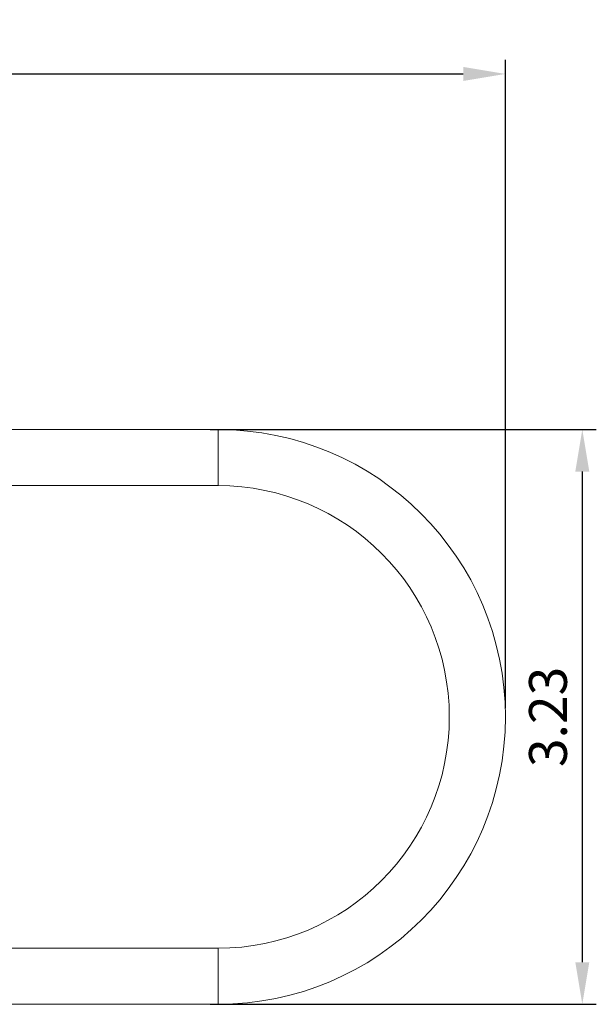
# Model space of a CAD drawing. Units: millimetres. Extents: x 3 to 579, y 6 to 906.
# Drawn here: x 300 to 341, y 678 to 749 of the extents above; entities that cross this region are included whole.
import ezdxf

# ---------------------------------------------------------------- set-up
doc = ezdxf.new("R2010")
doc.units = ezdxf.units.MM
doc.header["$PDMODE"] = 35
doc.layers.add('DIM', color=6, linetype='Continuous')
doc.styles.add('勝泰-2.7', font='simplex.shx', dxfattribs={"height": 2.7, "bigfont": 'chineset.shx'})
doc.dimstyles.new('正常$0', dxfattribs={"dimtxt": 2, "dimasz": 3, "dimexe": 1, "dimexo": 0.625, "dimgap": 0.75, "dimtad": 1, "dimdsep": 46, "dimtxsty": '勝泰-2.7', "dimcen": 2.5, "dimclrd": 6, "dimclre": 6, "dimclrt": 6, "dimadec": 1, "dimazin": 0, "dimtfac": 1, "dimtmove": 0, "dimatfit": 3, "dimfxl": 0, "dimarcsym": 0})

# ---------------------------------------------------------------- blocks, each defined once
blk = doc.blocks.new('*D24')
at = {"layer": 'Defpoints', "color": 0, "ltscale": 10}
for p in [(334.595, 744.659), (334.595, 698.79), (251.835, 692.919)]:
    blk.add_point(p, dxfattribs=at)
at = {"layer": 'DIM', "color": 6, "lineweight": -2, "ltscale": 10}
for p, q in [((251.835, 693.544), (251.835, 745.659)), ((334.595, 699.415), (334.595, 745.659)), ((254.835, 744.659), (331.595, 744.659))]:
    blk.add_line(p, q, dxfattribs=at)
at = {"layer": 'DIM', "color": 6, "ltscale": 10}
for points in [[(254.835, 745.159), (254.835, 744.159), (251.835, 744.659)], [(331.595, 745.159), (331.595, 744.159), (334.595, 744.659)]]:
    blk.add_solid(points, dxfattribs=at)
at = {"layer": 'DIM', "color": 6, "ltscale": 10, "insert": (293.215, 746.759), "char_height": 2.7, "attachment_point": 5, "style": '勝泰-2.7'}
blk.add_mtext('6.50', dxfattribs=at)
blk = doc.blocks.new('*D25')
at = {"layer": 'Defpoints', "color": 0, "ltscale": 10}
for p in [(312.914, 719.29), (312.914, 678.29), (340.084, 678.29)]:
    blk.add_point(p, dxfattribs=at)
at = {"layer": 'DIM', "color": 6, "lineweight": -2, "ltscale": 10}
for p, q in [((313.539, 719.29), (341.084, 719.29)), ((340.084, 716.29), (340.084, 681.29)), ((313.539, 678.29), (341.084, 678.29))]:
    blk.add_line(p, q, dxfattribs=at)
at = {"layer": 'DIM', "color": 6, "ltscale": 10}
for points in [[(339.584, 716.29), (340.584, 716.29), (340.084, 719.29)], [(339.584, 681.29), (340.584, 681.29), (340.084, 678.29)]]:
    blk.add_solid(points, dxfattribs=at)
at = {"layer": 'DIM', "color": 6, "ltscale": 10, "insert": (337.984, 698.79), "char_height": 2.7, "attachment_point": 5, "rotation": 90, "style": '勝泰-2.7'}
blk.add_mtext('3.23', dxfattribs=at)

msp = doc.modelspace()

# ---------------------------------------------------------------- linework, layer by layer
at = {"color": 7, "linetype": 'Continuous', "lineweight": 15}
for p, q in [((314.095, 719.29), (314.095, 715.29)), ((314.095, 682.29), (314.095, 678.29))]:
    msp.add_line(p, q, dxfattribs=at)
for radius in [20.5, 16.5]:
    msp.add_arc((314.095, 698.79), radius, 270, 90, dxfattribs=at)
for points in [[(314.095, 719.29), (294.467, 719.29)], [(294.467, 715.29), (314.095, 715.29)], [(314.095, 682.29), (269.095, 682.29)], [(269.095, 678.29), (314.095, 678.29)]]:
    msp.add_open_spline(points, degree=1, dxfattribs=at)

# ---------------------------------------------------------------- dimensions: what is measured, and where the dimension line sits
at = {"layer": 'DIM', "ltscale": 10}
dim = msp.add_linear_dim(base=(334.595, 744.659), p1=(251.835, 692.919), p2=(334.595, 698.79), text='6.50', dimstyle='正常$0', dxfattribs=at)
dim.commit()
dim.dimension.update_dxf_attribs({"geometry": '*D24', "text_midpoint": (293.215, 746.759)})
dim = msp.add_linear_dim(base=(340.084, 678.29), p1=(312.914, 719.29), p2=(312.914, 678.29), angle=90, text='3.23', dimstyle='正常$0', dxfattribs=at)
dim.commit()
dim.dimension.update_dxf_attribs({"geometry": '*D25', "text_midpoint": (337.984, 698.79)})

doc.saveas('drawing.dxf')
